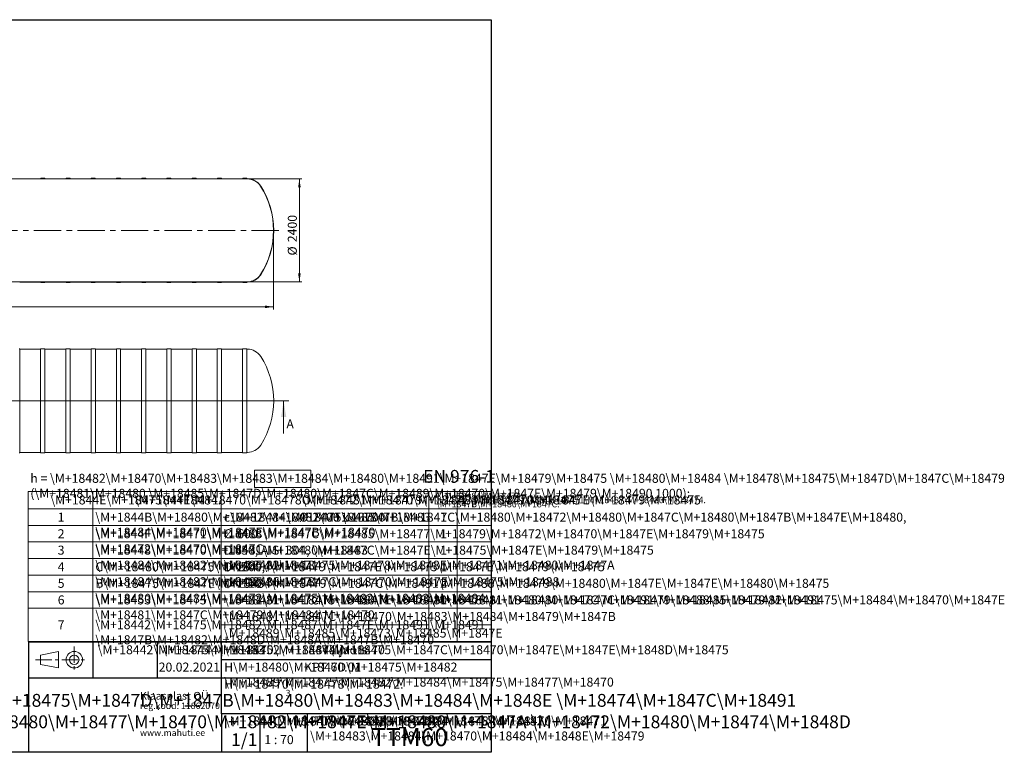
# Model space of a CAD drawing. Units: millimetres. Extents: x 8 to 611, y 5 to 290.
# Drawn here: x 228 to 611, y 5 to 290 of the extents above; entities that cross this region are included whole.
import ezdxf

# ---------------------------------------------------------------- set-up
doc = ezdxf.new("R2010")
doc.units = ezdxf.units.MM
doc.linetypes.add('CENTER', pattern=[10.159999999999998, 6.35, -1.27, 1.27, -1.27])
doc.linetypes.add('CENTERX2', pattern=[20.319999999999997, 12.7, -2.54, 2.54, -2.54])
doc.styles.add('SLDTEXTSTYLE0', font='TXT', dxfattribs={"width": 0.605, "bigfont": 'bigfont'})
doc.styles.add('SLDTEXTSTYLE1', font='TXT', dxfattribs={"width": 0.605})
doc.styles.add('SLDTEXTSTYLE2', font='TXT', dxfattribs={"width": 0.57})
doc.dimstyles.new('SLDDIMSTYLE0', dxfattribs={"dimtxt": 3.5, "dimasz": 3.302, "dimexe": 0, "dimexo": 0.0625, "dimgap": 0.875, "dimtad": 1, "dimdec": 3, "dimlfac": 60, "dimrnd": 1e-09, "dimzin": 12, "dimdsep": 46, "dimtxsty": 'SLDTEXTSTYLE1', "dimsah": 1, "dimcen": 0.09, "dimadec": 0, "dimazin": 3, "dimtfac": 1, "dimtdec": 3, "dimtofl": 0, "dimtmove": 0, "dimatfit": 3, "dimfxl": 0, "dimfrac": 2, "dimtolj": 1, "dimtzin": 12, "dimarcsym": 0})

# ---------------------------------------------------------------- blocks, each defined once
blk = doc.blocks.new('SW_NOTE_0')
at = {"color": 0, "linetype": 'Continuous', "lineweight": 0, "attachment_point": 1, "style": 'SLDTEXTSTYLE1'}
for s, insert, char_height in [('Klaasplast OÜ', (0, 3.867203219315895), 3), ('reg.kood: 11862070', (0, -0.2773306421881838), 2.5), ('www.mahuti.ee', (0, -10.77733096628844), 2.5)]:
    blk.add_mtext(s, dxfattribs=dict(at, insert=insert, char_height=char_height))
blk = doc.blocks.new('SW_TABLEANNOTATION_0')
at = {"color": 0, "linetype": 'Continuous', "lineweight": 0}
for p, q in [((0, 0), (0, -58.40034802868603)), ((180.0329337311663, 0), (0, 0)), ((180.0329337311663, -58.40034802868603), (180.0329337311663, 0)), ((25.06412739285285, -1.387778780781446e-14), (25.06412739285285, -58.40034802868603)), ((75.06565475986649, -1.387778780781446e-14), (75.06565475986649, -58.40034802868603)), ((155.7920918436032, -1.387778780781446e-14), (155.7920918436032, -58.40034802868603)), ((166.7923771879948, -1.387778780781446e-14), (166.7923771879948, -58.40034802868603)), ((0, -6.800348028686051), (180.0329337311663, -6.800348028686051)), ((0, -13.25034802868605), (180.0329337311663, -13.25034802868605)), ((0, -19.70034802868605), (180.0329337311663, -19.70034802868605)), ((0, -26.15034802868604), (180.0329337311663, -26.15034802868604)), ((0, -32.60034802868604), (180.0329337311663, -32.60034802868604)), ((0, -39.05034802868604), (180.0329337311663, -39.05034802868604)), ((0, -45.50034802868603), (180.0329337311663, -45.50034802868603)), ((75.06565475986649, -51.95034802868604), (155.7920918436032, -51.95034802868604)), ((166.7923771879948, -51.95034802868604), (180.0329337311663, -51.95034802868604)), ((0, -58.40034802868603), (180.0329337311663, -58.40034802868603))]:
    blk.add_line(p, q, dxfattribs=at)
at = {"color": 0, "linetype": 'Continuous', "lineweight": 0, "attachment_point": 1}
for s, insert, char_height, style in [('\\M+1844E\\M+18475\\M+18484.', (8.562966186446225, -1.597787930240666), 3.5, 'SLDTEXTSTYLE0'), ('\\M+1844E\\M+18470\\M+18478\\M+18472\\M+18470\\M+1847E\\M+18479\\M+18475', (41.21523859230031, -1.597787930240666), 3.5, 'SLDTEXTSTYLE0'), ('O\\M+18481\\M+18479\\M+18483\\M+18470\\M+1847E\\M+18479\\M+18475', (106.3580400881075, -1.597787930240666), 3.5, 'SLDTEXTSTYLE0'), ('C\\M+18484\\M+18474.', (158.4189704954901, -0.4995528576841879), 2.5, 'SLDTEXTSTYLE0'), ('\\M+1847B\\M+18480\\M+1847C.', (158.6811233647445, -3.721775064798289), 2.5, 'SLDTEXTSTYLE0'), ('H\\M+18475\\M+18480\\M+18471\\M+18487\\M+18480\\M+18474.', (167.3223771879948, -2.110663961241238), 2.5, 'SLDTEXTSTYLE0'), ('1', (11.43588305626539, -8.29859447470417), 3.5, 'SLDTEXTSTYLE1'), ('\\M+1844B\\M+18480\\M+18482\\M+18481\\M+18485\\M+18483 \\M+18484\\M+18470\\M+1847E\\M+1847B\\M+18470', (26.06412739285285, -8.29859447470417), 3.5, 'SLDTEXTSTYLE0'), ('c\\M+18484\\M+18475\\M+1847B\\M+1847C\\M+18480\\M+18472\\M+18480\\M+1847C\\M+18480\\M+1847B\\M+1847E\\M+18480,', (76.06565475986649, -8.29859447470417), 3.5, 'SLDTEXTSTYLE0'), ('%%c', (105.3149615280454, -8.29859447470417), 3.5, 'SLDTEXTSTYLE1'), ('2400 x 13700', (110.4871843807523, -8.29859447470417), 3.5, 'SLDTEXTSTYLE1'), ('1', (160.1960538756379, -8.29859447470417), 3.5, 'SLDTEXTSTYLE1'), ('2', (11.43588305626539, -14.74859447470417), 3.5, 'SLDTEXTSTYLE1'), ('\\M+1844F\\M+18471\\M+18483\\M+1847C\\M+18485\\M+18477\\M+18479\\M+18472\\M+18470\\M+1847E\\M+18479\\M+18475 \\M+18472\\M+18470\\M+1847C', (26.06412739285285, -14.74859447470417), 3.5, 'SLDTEXTSTYLE0'), ('%%c', (76.06565475986649, -14.74859447470417), 3.5, 'SLDTEXTSTYLE1'), ('600', (81.23787714691211, -14.74859447470417), 3.5, 'SLDTEXTSTYLE1'), ('1', (160.1960538756379, -14.74859447470417), 3.5, 'SLDTEXTSTYLE1'), ('3', (11.43588305626539, -21.12296194458369), 3.5, 'SLDTEXTSTYLE1'), ('\\M+18448\\M+18470\\M+18481\\M+18480\\M+1847C\\M+1847E\\M+18475\\M+1847E\\M+18479\\M+18475 \\M+18484\\M+18482\\M+18485\\M+18471', (26.06412739285285, -21.12296194458369), 3.5, 'SLDTEXTSTYLE0'), ('DN50, AISI 304, \\M+18483 \\M+18482\\M+18475\\M+18478\\M+1848E\\M+18471\\M+18480\\M+1847A', (76.06565475986649, -21.12296194458369), 3.5, 'SLDTEXTSTYLE0'), ('1', (160.1960538756379, -21.12296194458369), 3.5, 'SLDTEXTSTYLE1'), ('4', (11.43588305626539, -27.57296194458368), 3.5, 'SLDTEXTSTYLE1'), ('C\\M+18480\\M+18475\\M+18474\\M+18479\\M+1847E\\M+18475\\M+1847E\\M+18479\\M+18475 \\M+18484\\M+18482\\M+18485\\M+18471', (26.06412739285285, -27.57296194458368), 3.5, 'SLDTEXTSTYLE0'), ('DN200, \\M+18486\\M+1847C\\M+18470\\M+1847E\\M+18475\\M+18488', (76.06565475986649, -27.57296194458368), 3.5, 'SLDTEXTSTYLE0'), ('1', (160.1960538756379, -27.57296194458368), 3.5, 'SLDTEXTSTYLE1'), ('5', (11.43588305626539, -34.02296194458368), 3.5, 'SLDTEXTSTYLE1'), ('B\\M+18475\\M+1847E\\M+18484\\M+18479\\M+1847C\\M+18491\\M+18488\\M+18479\\M+18480\\M+1847E\\M+1847E\\M+18480\\M+18475 \\M+18480\\M+18484\\M+18472\\M+18475\\M+18482\\M+18483\\M+18484.', (26.06412739285285, -34.02296194458368), 3.5, 'SLDTEXTSTYLE0'), ('DN110', (76.06565475986649, -34.02296194458368), 3.5, 'SLDTEXTSTYLE1'), ('2', (160.1960538756379, -34.02296194458368), 3.5, 'SLDTEXTSTYLE1'), ('6', (11.43588305626539, -40.47296194458368), 3.5, 'SLDTEXTSTYLE1'), ('\\M+18453\\M+18475\\M+18481\\M+1847C\\M+18480\\M+18479\\M+18478\\M+18480\\M+1847C\\M+18491\\M+18488\\M+18479\\M+18491 \\M+18481\\M+1847C\\M+18479\\M+18484\\M+18470', (26.06412739285285, -40.47296194458368), 3.5, 'SLDTEXTSTYLE0'), ('\\M+18481\\M+18475\\M+1847E\\M+18480\\M+18481\\M+18480\\M+1847C\\M+18479\\M+18485\\M+18482\\M+18475\\M+18484\\M+18470\\M+1847E', (76.06565475986649, -40.47296194458368), 3.5, 'SLDTEXTSTYLE0'), ('1', (160.1960538756379, -40.47296194458368), 3.5, 'SLDTEXTSTYLE1'), ('\\M+18481\\M+1847C\\M+18470\\M+18483\\M+18484\\M+18479\\M+1847B', (76.06565475986649, -46.92296194458368), 3.5, 'SLDTEXTSTYLE0'), ('7', (11.43588305626539, -50.14796194458368), 3.5, 'SLDTEXTSTYLE1'), ('\\M+18442\\M+18475\\M+18482\\M+18487\\M+1847E\\M+18491\\M+18491 \\M+1847B\\M+18482\\M+1848D\\M+1848A\\M+1847B\\M+18470', (26.06412739285285, -50.14796194458368), 3.5, 'SLDTEXTSTYLE0'), ('\\M+18489\\M+18485\\M+18473\\M+18485\\M+1847E', (76.06565475986649, -53.37296194458368), 3.5, 'SLDTEXTSTYLE0'), ('1', (160.1960538756379, -50.14796194458368), 3.5, 'SLDTEXTSTYLE1')]:
    blk.add_mtext(s, dxfattribs=dict(at, insert=insert, char_height=char_height, style=style))
blk = doc.blocks.new('_D')
at = {"color": 7, "linetype": 'Continuous', "lineweight": 0}
for p, q in [((317.2865294538201, 228.3557356613824), (337.5221663802083, 228.3557356613824)), ((336.5221663802083, 188.3557356613824), (336.5221663802083, 228.3557356613824)), ((317.2865294538201, 188.3557356613824), (337.5221663802083, 188.3557356613824))]:
    blk.add_line(p, q, dxfattribs=at)
for points in [[(336.5221663802083, 228.3557356613824), (336.0141663802083, 225.0537356613824), (337.0301663802083, 225.0537356613824)], [(336.5221663802083, 188.3557356613824), (337.0301663802083, 191.6577356613824), (336.0141663802083, 191.6577356613824)]]:
    blk.add_solid(points, dxfattribs=at)
at = {"color": 7, "linetype": 'Continuous', "lineweight": 0, "char_height": 3.5, "attachment_point": 1, "rotation": 90.00000000000003, "style": 'SLDTEXTSTYLE1'}
for s, insert in [('2400', (332.0104291745912, 203.7683980570142, 4.665121886138862)), ('%%c', (332.0104291745912, 198.5961756699685, 4.665121886138862))]:
    blk.add_mtext(s, dxfattribs=dict(at, insert=insert))
blk = doc.blocks.new('_D_6')
at = {"color": 7, "linetype": 'Continuous', "lineweight": 0}
for p, q in [((98.10549971354155, 207.3557356613824), (98.10549971354155, 177.6245373869932)), ((326.4388330468748, 207.3557356613824), (326.4388330468748, 177.6245373869932)), ((326.4388330468748, 178.6245373869932), (98.10549971354155, 178.6245373869932))]:
    blk.add_line(p, q, dxfattribs=at)
for points in [[(98.10549971354155, 178.6245373869932), (101.4074997135415, 178.1165373869932), (101.4074997135415, 179.1325373869932)], [(326.4388330468748, 178.6245373869932), (323.1368330468748, 179.1325373869932), (323.1368330468748, 178.1165373869932)]]:
    blk.add_solid(points, dxfattribs=at)
at = {"color": 7, "linetype": 'Continuous', "lineweight": 0, "insert": (205.4763325615939, 183.1362745926104, 4.665121886138767), "char_height": 3.5, "attachment_point": 1, "style": 'SLDTEXTSTYLE1'}
blk.add_mtext('13700', dxfattribs=at)

msp = doc.modelspace()

# ---------------------------------------------------------------- hatches: boundary and pattern name
at = {"linetype": 'Continuous', "lineweight": 0}
h = msp.add_hatch(dxfattribs=at)
h.set_pattern_fill('ANSI31', style=0)
h.set_pattern_definition([(45, (0, 0), (-2.245064030267288, 2.245064030267288), [])])
edge = h.paths.add_edge_path(flags=0)
edge.add_arc((315.9078033065965, 188.2724023280498), 0.1666666666666668, 270.0000000000008, 360.0000000000008)
edge.add_line((316.0744699732631, 188.2724023280498), (316.2865294538202, 188.2724023280498))
edge.add_arc((316.2865294538202, 194.4390689947165), 6.166666666666654, 270.0000000000013, 327.4041558735815)
edge.add_arc((294.5221663802081, 208.355735661383), 31.99999999999999, 327.4041558735819, 392.5958441264204)
edge.add_arc((316.28652945382, 222.2724023280498), 6.166666666666654, 32.59584412642006, 90.00000000000053)
edge.add_line((316.2865294538199, 228.4390689947165), (316.0744699732628, 228.4390689947165))
edge.add_arc((315.9078033065962, 228.4390689947165), 0.1666666666666668, 0, 90)
edge.add_line((315.9078033065962, 228.6057356613831), (314.5744699732628, 228.6057356613831))
edge.add_arc((314.5744699732629, 228.4390689947164), 0.1666666666666668, 90.00000000001954, 179.9999999999902)
edge.add_line((314.4078033065962, 228.4390689947165), (306.2578033065962, 228.4390689947164))
edge.add_arc((306.0911366399295, 228.4390689947164), 0.1666666666666668, 0, 90.00000000001954)
edge.add_line((306.0911366399295, 228.605735661383), (304.7578033065962, 228.605735661383))
edge.add_arc((304.7578033065962, 228.4390689947164), 0.1666666666666668, 90, 180)
edge.add_line((304.5911366399295, 228.4390689947164), (296.4411366399295, 228.4390689947163))
edge.add_arc((296.2744699732629, 228.4390689947163), 0.1666666666666668, 0, 90)
edge.add_line((296.2744699732629, 228.605735661383), (294.9411366399295, 228.605735661383))
edge.add_arc((294.9411366399295, 228.4390689947163), 0.1666666666666668, 90, 179.9999999999902)
edge.add_line((294.7744699732629, 228.4390689947163), (286.6244699732629, 228.4390689947162))
edge.add_arc((286.4578033065962, 228.4390689947162), 0.1666666666666668, 0, 90)
edge.add_line((286.4578033065962, 228.6057356613829), (285.1244699732629, 228.6057356613829))
edge.add_arc((285.1244699732629, 228.4390689947162), 0.1666666666666668, 90, 180)
edge.add_line((284.9578033065962, 228.4390689947162), (276.8078033065962, 228.4390689947162))
edge.add_arc((276.6411366399295, 228.4390689947162), 0.1666666666666668, 0, 90)
edge.add_line((276.6411366399295, 228.6057356613828), (275.3078033065962, 228.6057356613828))
edge.add_arc((275.3078033065962, 228.4390689947161), 0.1666666666666668, 90, 179.9999999999902)
edge.add_line((275.1411366399295, 228.4390689947162), (266.9911366399295, 228.4390689947161))
edge.add_arc((266.8244699732629, 228.4390689947161), 0.1666666666666668, 0, 90)
edge.add_line((266.8244699732629, 228.6057356613828), (265.4911366399295, 228.6057356613828))
edge.add_arc((265.4911366399295, 228.4390689947161), 0.1666666666666668, 90, 180)
edge.add_line((265.3244699732629, 228.4390689947161), (257.1744699732628, 228.439068994716))
edge.add_arc((257.0078033065961, 228.439068994716), 0.1666666666666668, 0, 90)
edge.add_line((257.0078033065961, 228.6057356613827), (255.6744699732628, 228.6057356613827))
edge.add_arc((255.6744699732628, 228.439068994716), 0.1666666666666668, 90, 179.9999999999902)
edge.add_line((255.5078033065962, 228.439068994716), (247.3578033065962, 228.4390689947159))
edge.add_arc((247.1911366399295, 228.4390689947159), 0.1666666666666668, 0, 90)
edge.add_line((247.1911366399295, 228.6057356613826), (245.8578033065962, 228.6057356613826))
edge.add_arc((245.8578033065962, 228.4390689947159), 0.1666666666666668, 90, 180)
edge.add_line((245.6911366399295, 228.4390689947159), (237.5411366399295, 228.4390689947159))
edge.add_arc((237.3744699732629, 228.4390689947159), 0.1666666666666668, 0, 90)
edge.add_line((237.3744699732629, 228.6057356613826), (236.0411366399295, 228.6057356613825))
edge.add_arc((236.0411366399295, 228.4390689947159), 0.1666666666666668, 90, 180)
edge.add_line((235.8744699732629, 228.4390689947159), (227.7244699732628, 228.4390689947158))
edge.add_arc((227.5578033065962, 228.4390689947158), 0.1666666666666668, 0, 90)
edge.add_line((227.5578033065962, 228.6057356613825), (226.2244699732628, 228.6057356613825))
edge.add_arc((226.2244699732628, 228.4390689947158), 0.1666666666666668, 90, 180)
edge.add_line((226.0578033065962, 228.4390689947158), (217.9078033065962, 228.4390689947157))
edge.add_arc((217.7411366399295, 228.4390689947157), 0.1666666666666668, 0, 90)
edge.add_line((217.7411366399295, 228.6057356613824), (216.4078033065962, 228.6057356613824))
edge.add_arc((216.4078033065962, 228.4390689947157), 0.1666666666666668, 90, 179.9999999999902)
edge.add_line((216.2411366399295, 228.4390689947157), (208.0911366399295, 228.4390689947157))
edge.add_arc((207.9244699732629, 228.4390689947157), 0.1666666666666668, 0, 90)
edge.add_line((207.9244699732629, 228.6057356613823), (206.5911366399295, 228.6057356613823))
edge.add_arc((206.5911366399295, 228.4390689947157), 0.1666666666666668, 90, 180)
edge.add_line((206.4244699732629, 228.4390689947157), (198.2744699732629, 228.4390689947156))
edge.add_arc((198.1078033065962, 228.4390689947156), 0.1666666666666668, 0, 90)
edge.add_line((198.1078033065962, 228.6057356613823), (196.7744699732629, 228.6057356613823))
edge.add_arc((196.7744699732629, 228.4390689947156), 0.1666666666666668, 90, 180)
edge.add_line((196.6078033065962, 228.4390689947156), (188.4578033065962, 228.4390689947156))
edge.add_arc((188.2911366399295, 228.4390689947156), 0.1666666666666668, 0, 90)
edge.add_line((188.2911366399295, 228.6057356613822), (186.9578033065962, 228.6057356613822))
edge.add_arc((186.9578033065962, 228.4390689947155), 0.1666666666666668, 90, 180)
edge.add_line((186.7911366399295, 228.4390689947155), (178.6411366399295, 228.4390689947155))
edge.add_arc((178.4744699732628, 228.4390689947155), 0.1666666666666668, 0, 90)
edge.add_line((178.4744699732628, 228.6057356613821), (177.1411366399295, 228.6057356613821))
edge.add_arc((177.1411366399295, 228.4390689947155), 0.1666666666666668, 90, 180)
edge.add_line((176.9744699732628, 228.4390689947155), (168.8244699732628, 228.4390689947154))
edge.add_arc((168.6578033065962, 228.4390689947154), 0.1666666666666668, 0, 90)
edge.add_line((168.6578033065962, 228.6057356613821), (167.3244699732629, 228.6057356613821))
edge.add_arc((167.3244699732629, 228.4390689947154), 0.1666666666666668, 90, 180)
edge.add_line((167.1578033065962, 228.4390689947154), (159.0078033065962, 228.4390689947153))
edge.add_arc((158.8411366399295, 228.4390689947153), 0.1666666666666668, 0, 90)
edge.add_line((158.8411366399295, 228.605735661382), (157.5078033065962, 228.605735661382))
edge.add_arc((157.5078033065962, 228.4390689947153), 0.1666666666666668, 90, 180)
edge.add_line((157.3411366399295, 228.4390689947153), (149.1911366399295, 228.4390689947153))
edge.add_arc((149.0244699732629, 228.4390689947153), 0.1666666666666668, 0, 90)
edge.add_line((149.0244699732629, 228.6057356613819), (147.6911366399295, 228.6057356613819))
edge.add_arc((147.6911366399295, 228.4390689947153), 0.1666666666666668, 90, 180)
edge.add_line((147.5244699732629, 228.4390689947153), (139.3744699732628, 228.4390689947152))
edge.add_arc((139.2078033065962, 228.4390689947152), 0.1666666666666668, 0, 90.00000000000978)
edge.add_line((139.2078033065962, 228.6057356613819), (137.8744699732628, 228.6057356613819))
edge.add_arc((137.8744699732628, 228.4390689947152), 0.1666666666666668, 90, 180)
edge.add_line((137.7078033065962, 228.4390689947152), (132.0911366399295, 228.4390689947151))
edge.add_line((132.0911366399295, 228.4390689947151), (132.0911366399295, 229.6890689947151))
edge.add_line((132.0911366399295, 229.6890689947151), (132.0078033065962, 229.6890689947151))
edge.add_line((132.0078033065962, 229.6890689947151), (132.0078033065962, 228.3557356613818))
edge.add_line((132.0078033065962, 228.3557356613818), (316.2865294538199, 228.3557356613831))
edge.add_arc((316.28652945382, 222.2724023280498), 6.083333333333339, 32.595844126419024, 89.99999999999972, ccw=False)
edge.add_arc((294.5221663802081, 208.355735661383), 31.91666666666667, -32.59584412641959, 32.5958441264188, ccw=False)
edge.add_arc((316.2865294538202, 194.4390689947165), 6.083333333333339, 270.00000000000057, 327.40415587358086, ccw=False)
edge.add_line((316.2865294538202, 188.3557356613831), (108.2578033065965, 188.3557356613816))
edge.add_arc((108.2578033065964, 194.439068994715), 6.083333333333329, 263.99926147463475, 270.0000000000003, ccw=False)
edge.add_line((107.621843838985, 188.389068994715), (107.0639533253267, 188.389068994715))
edge.add_arc((108.2578033065964, 194.439068994715), 6.166666666666654, 258.8372069314098, 270.0000000000011)
edge.add_arc((108.4244699732631, 188.2724023280483), 0.1666666666666668, 180, 270.0000000000057)
edge.add_line((108.4244699732631, 188.1057356613817), (109.7578033065965, 188.1057356613817))
edge.add_arc((109.7578033065965, 188.2724023280483), 0.1666666666666668, 270.0000000000057, 360.0000000000008)
edge.add_line((109.9244699732631, 188.2724023280483), (118.0744699732631, 188.2724023280484))
edge.add_arc((118.2411366399298, 188.2724023280484), 0.1666666666666668, 180.0000000000106, 270.0000000000057)
edge.add_line((118.2411366399298, 188.1057356613817), (119.5744699732631, 188.1057356613817))
edge.add_arc((119.5744699732631, 188.2724023280484), 0.1666666666666668, 270.0000000000057, 360.0000000000008)
edge.add_line((119.7411366399298, 188.2724023280484), (127.8911366399298, 188.2724023280485))
edge.add_arc((128.0578033065965, 188.2724023280485), 0.1666666666666668, 180, 270.0000000000106)
edge.add_line((128.0578033065965, 188.1057356613818), (129.3911366399298, 188.1057356613818))
edge.add_arc((129.3911366399298, 188.2724023280485), 0.1666666666666668, 270.0000000000008, 360.0000000000008)
edge.add_line((129.5578033065964, 188.2724023280485), (137.7078033065965, 188.2724023280485))
edge.add_arc((137.8744699732631, 188.2724023280485), 0.1666666666666668, 180.0000000000106, 270.0000000000008)
edge.add_line((137.8744699732631, 188.1057356613819), (139.2078033065965, 188.1057356613819))
edge.add_arc((139.2078033065965, 188.2724023280485), 0.1666666666666668, 270.0000000000008, 360.0000000000008)
edge.add_line((139.3744699732631, 188.2724023280485), (147.5244699732631, 188.2724023280486))
edge.add_arc((147.6911366399298, 188.2724023280486), 0.1666666666666668, 180, 270.0000000000008)
edge.add_line((147.6911366399298, 188.1057356613819), (149.0244699732631, 188.1057356613819))
edge.add_arc((149.0244699732631, 188.2724023280486), 0.1666666666666668, 270.0000000000008, 360.0000000000008)
edge.add_line((149.1911366399298, 188.2724023280486), (157.3411366399298, 188.2724023280487))
edge.add_arc((157.5078033065965, 188.2724023280487), 0.1666666666666668, 180.0000000000106, 270.0000000000008)
edge.add_line((157.5078033065965, 188.105735661382), (158.8411366399298, 188.105735661382))
edge.add_arc((158.8411366399298, 188.2724023280487), 0.1666666666666668, 270.0000000000008, 360.0000000000008)
edge.add_line((159.0078033065965, 188.2724023280487), (167.1578033065965, 188.2724023280487))
edge.add_arc((167.3244699732631, 188.2724023280487), 0.1666666666666668, 180, 270.0000000000008)
edge.add_line((167.3244699732631, 188.1057356613821), (168.6578033065965, 188.1057356613821))
edge.add_arc((168.6578033065965, 188.2724023280487), 0.1666666666666668, 270.0000000000008, 360.0000000000008)
edge.add_line((168.8244699732631, 188.2724023280487), (176.9744699732631, 188.2724023280488))
edge.add_arc((177.1411366399298, 188.2724023280488), 0.1666666666666668, 180.0000000000106, 270.0000000000008)
edge.add_line((177.1411366399298, 188.1057356613821), (178.4744699732631, 188.1057356613821))
edge.add_arc((178.4744699732631, 188.2724023280488), 0.1666666666666668, 270.0000000000008, 360.0000000000008)
edge.add_line((178.6411366399298, 188.2724023280488), (186.7911366399298, 188.2724023280489))
edge.add_arc((186.9578033065965, 188.2724023280489), 0.1666666666666668, 180, 270.0000000000008)
edge.add_line((186.9578033065965, 188.1057356613822), (188.2911366399298, 188.1057356613822))
edge.add_arc((188.2911366399298, 188.2724023280489), 0.1666666666666668, 270.0000000000008, 360.0000000000008)
edge.add_line((188.4578033065965, 188.2724023280489), (196.6078033065965, 188.2724023280489))
edge.add_arc((196.7744699732631, 188.2724023280489), 0.1666666666666668, 180, 270.0000000000008)
edge.add_line((196.7744699732631, 188.1057356613823), (198.1078033065965, 188.1057356613823))
edge.add_arc((198.1078033065965, 188.2724023280489), 0.1666666666666668, 270.0000000000008, 360.0000000000008)
edge.add_line((198.2744699732631, 188.2724023280489), (206.4244699732631, 188.272402328049))
edge.add_arc((206.5911366399298, 188.272402328049), 0.1666666666666668, 180, 270.0000000000008)
edge.add_line((206.5911366399298, 188.1057356613823), (207.9244699732631, 188.1057356613823))
edge.add_arc((207.9244699732631, 188.272402328049), 0.1666666666666668, 270.0000000000008, 360.0000000000008)
edge.add_line((208.0911366399298, 188.272402328049), (216.2411366399298, 188.2724023280491))
edge.add_arc((216.4078033065965, 188.2724023280491), 0.1666666666666668, 180.0000000000106, 270.0000000000008)
edge.add_line((216.4078033065965, 188.1057356613824), (217.7411366399298, 188.1057356613824))
edge.add_arc((217.7411366399298, 188.2724023280491), 0.1666666666666668, 270.0000000000008, 360.0000000000008)
edge.add_line((217.9078033065965, 188.2724023280491), (226.0578033065965, 188.2724023280491))
edge.add_arc((226.2244699732631, 188.2724023280491), 0.1666666666666668, 180, 270.0000000000008)
edge.add_line((226.2244699732631, 188.1057356613825), (227.5578033065965, 188.1057356613825))
edge.add_arc((227.5578033065965, 188.2724023280491), 0.1666666666666668, 270.0000000000008, 360.0000000000008)
edge.add_line((227.7244699732631, 188.2724023280491), (235.8744699732631, 188.2724023280492))
edge.add_arc((236.0411366399298, 188.2724023280492), 0.1666666666666668, 180, 270.0000000000008)
edge.add_line((236.0411366399298, 188.1057356613826), (237.3744699732631, 188.1057356613826))
edge.add_arc((237.3744699732631, 188.2724023280492), 0.1666666666666668, 270.0000000000008, 360.0000000000106)
edge.add_line((237.5411366399298, 188.2724023280492), (245.6911366399298, 188.2724023280493))
edge.add_arc((245.8578033065965, 188.2724023280493), 0.1666666666666668, 180, 270.0000000000008)
edge.add_line((245.8578033065965, 188.1057356613826), (247.1911366399298, 188.1057356613826))
edge.add_arc((247.1911366399298, 188.2724023280493), 0.1666666666666668, 270.0000000000008, 360.0000000000008)
edge.add_line((247.3578033065965, 188.2724023280493), (255.5078033065965, 188.2724023280493))
edge.add_arc((255.6744699732631, 188.2724023280494), 0.1666666666666668, 180.0000000000106, 270.0000000000008)
edge.add_line((255.6744699732631, 188.1057356613827), (257.0078033065964, 188.1057356613827))
edge.add_arc((257.0078033065964, 188.2724023280494), 0.1666666666666668, 270.0000000000008, 360.0000000000008)
edge.add_line((257.1744699732631, 188.2724023280494), (265.3244699732631, 188.2724023280494))
edge.add_arc((265.4911366399298, 188.2724023280494), 0.1666666666666668, 180, 270.0000000000008)
edge.add_line((265.4911366399298, 188.1057356613827), (266.8244699732631, 188.1057356613827))
edge.add_arc((266.8244699732631, 188.2724023280494), 0.1666666666666668, 270.0000000000008, 360.0000000000008)
edge.add_line((266.9911366399298, 188.2724023280494), (275.1411366399298, 188.2724023280495))
edge.add_arc((275.3078033065965, 188.2724023280495), 0.1666666666666668, 180, 270.0000000000008)
edge.add_line((275.3078033065965, 188.1057356613828), (276.6411366399298, 188.1057356613828))
edge.add_arc((276.6411366399298, 188.2724023280495), 0.1666666666666668, 270.0000000000008, 360.0000000000008)
edge.add_line((276.8078033065965, 188.2724023280495), (284.9578033065965, 188.2724023280496))
edge.add_arc((285.1244699732631, 188.2724023280496), 0.1666666666666668, 180, 270.0000000000008)
edge.add_line((285.1244699732631, 188.1057356613829), (286.4578033065965, 188.1057356613829))
edge.add_arc((286.4578033065965, 188.2724023280496), 0.1666666666666668, 270.0000000000008, 360.0000000000008)
edge.add_line((286.6244699732631, 188.2724023280496), (294.7744699732631, 188.2724023280497))
edge.add_arc((294.9411366399298, 188.2724023280496), 0.1666666666666668, 179.9999999999902, 270.0000000000203)
edge.add_line((294.9411366399298, 188.1057356613829), (296.2744699732631, 188.105735661383))
edge.add_arc((296.2744699732631, 188.2724023280497), 0.1666666666666668, 270.0000000000008, 360.0000000000008)
edge.add_line((296.4411366399298, 188.2724023280497), (304.5911366399297, 188.2724023280497))
edge.add_arc((304.7578033065965, 188.2724023280497), 0.1666666666666668, 180, 270.0000000000008)
edge.add_line((304.7578033065965, 188.105735661383), (306.0911366399298, 188.105735661383))
edge.add_arc((306.0911366399298, 188.2724023280497), 0.1666666666666668, 270.0000000000008, 360.0000000000008)
edge.add_line((306.2578033065965, 188.2724023280497), (314.4078033065965, 188.2724023280498))
edge.add_arc((314.5744699732631, 188.2724023280498), 0.1666666666666668, 180, 270.0000000000203)
edge.add_line((314.5744699732631, 188.1057356613831), (315.9078033065965, 188.1057356613831))

# ---------------------------------------------------------------- linework, layer by layer
at = {"color": 7, "linetype": 'Continuous', "lineweight": 30}
for p, q in [((7.599680408099024, 290.3012524524927), (411.1300784565946, 290.3012524524927)), ((411.1300784565946, 290.3012524524927), (411.1300784565947, 5.363466901874392)), ((306.1719659536943, 34.36346690187432), (306.1719659536943, 48.36346690187432)), ((321.1719659536943, 20.36346690187436), (321.1719659536943, 5.363466901874379)), ((339.6905616899149, 5.363466901874392), (339.6905616899149, 20.36346690187435)), ((411.1300784565947, 5.363466901874392), (7.599680408099024, 5.363466901874336))]:
    msp.add_line(p, q, dxfattribs=at)
at = {"color": 7, "linetype": 'Continuous', "lineweight": 15}
for p, q in [((132.0078033065963, 228.3557356613824), (316.2865294538201, 228.3557356613824)), ((235.874469973263, 228.4390689947157), (227.724469973263, 228.4390689947157)), ((237.374469973263, 228.6057356613824), (236.0411366399296, 228.6057356613824)), ((245.6911366399297, 228.4390689947157), (237.5411366399296, 228.4390689947157)), ((247.1911366399297, 228.6057356613824), (245.8578033065963, 228.6057356613824)), ((255.5078033065963, 228.4390689947157), (247.3578033065963, 228.4390689947157)), ((257.0078033065963, 228.6057356613824), (255.674469973263, 228.6057356613824)), ((265.324469973263, 228.4390689947157), (257.174469973263, 228.4390689947157)), ((266.824469973263, 228.6057356613824), (265.4911366399296, 228.6057356613824)), ((275.1411366399297, 228.4390689947157), (266.9911366399296, 228.4390689947157)), ((276.6411366399297, 228.6057356613824), (275.3078033065963, 228.6057356613824)), ((284.9578033065964, 228.4390689947157), (276.8078033065963, 228.4390689947157)), ((286.4578033065963, 228.6057356613824), (285.124469973263, 228.6057356613824)), ((294.774469973263, 228.4390689947157), (286.624469973263, 228.4390689947157)), ((296.274469973263, 228.6057356613824), (294.9411366399297, 228.6057356613824)), ((304.5911366399296, 228.4390689947157), (296.4411366399297, 228.4390689947157)), ((306.0911366399296, 228.6057356613824), (304.7578033065963, 228.6057356613824)), ((314.4078033065963, 228.4390689947157), (306.2578033065964, 228.4390689947157)), ((315.9078033065963, 228.6057356613824), (314.574469973263, 228.6057356613824)), ((316.2865294538201, 228.4390689947157), (316.074469973263, 228.4390689947157)), ((316.2865294538201, 188.3557356613824), (108.2578033065963, 188.3557356613824)), ((227.724469973263, 188.2724023280491), (235.874469973263, 188.2724023280491)), ((236.0411366399296, 188.1057356613824), (237.374469973263, 188.1057356613824)), ((237.5411366399296, 188.2724023280491), (245.6911366399297, 188.2724023280491)), ((245.8578033065963, 188.1057356613824), (247.1911366399297, 188.1057356613824)), ((247.3578033065963, 188.2724023280491), (255.5078033065963, 188.2724023280491)), ((255.674469973263, 188.1057356613824), (257.0078033065963, 188.1057356613824)), ((257.174469973263, 188.2724023280491), (265.324469973263, 188.2724023280491)), ((265.4911366399296, 188.1057356613824), (266.824469973263, 188.1057356613824)), ((266.9911366399296, 188.2724023280491), (275.1411366399297, 188.2724023280491)), ((275.3078033065963, 188.1057356613824), (276.6411366399297, 188.1057356613824)), ((276.8078033065963, 188.2724023280491), (284.9578033065964, 188.2724023280491)), ((285.124469973263, 188.1057356613824), (286.4578033065963, 188.1057356613824)), ((286.624469973263, 188.2724023280491), (294.774469973263, 188.2724023280491)), ((294.9411366399297, 188.1057356613824), (296.274469973263, 188.1057356613824)), ((296.4411366399297, 188.2724023280491), (304.5911366399296, 188.2724023280491)), ((304.7578033065963, 188.1057356613824), (306.0911366399296, 188.1057356613824)), ((306.2578033065964, 188.2724023280491), (314.4078033065963, 188.2724023280491)), ((314.574469973263, 188.1057356613824), (315.9078033065963, 188.1057356613824)), ((316.074469973263, 188.2724023280491), (316.2865294538201, 188.2724023280491)), ((235.8744699732635, 162.1631984517304), (227.7244699732635, 162.1631984517304)), ((227.7244699732635, 121.9965317850637), (227.7244699732635, 162.1631984517294)), ((235.8744699732635, 162.1631984517304), (235.8744699732635, 121.9965317850647)), ((237.3744699732635, 162.3298651183971), (236.0411366399302, 162.3298651183971)), ((245.6911366399301, 162.1631984517304), (237.5411366399302, 162.1631984517304)), ((237.5411366399302, 121.9965317850637), (237.5411366399302, 162.1631984517294)), ((245.6911366399301, 162.1631984517304), (245.6911366399301, 121.9965317850647)), ((247.1911366399301, 162.3298651183971), (245.8578033065968, 162.3298651183971)), ((255.5078033065968, 162.1631984517304), (247.3578033065968, 162.1631984517304)), ((247.3578033065968, 121.9965317850637), (247.3578033065968, 162.1631984517294)), ((255.5078033065968, 162.1631984517304), (255.5078033065968, 121.9965317850647)), ((257.0078033065968, 162.3298651183971), (255.6744699732635, 162.3298651183971)), ((265.3244699732635, 162.1631984517304), (257.1744699732635, 162.1631984517304)), ((257.1744699732635, 121.9965317850637), (257.1744699732635, 162.1631984517294)), ((265.3244699732635, 162.1631984517304), (265.3244699732635, 121.9965317850647)), ((266.8244699732635, 162.3298651183971), (265.4911366399302, 162.3298651183971)), ((275.1411366399302, 162.1631984517304), (266.9911366399301, 162.1631984517304)), ((266.9911366399301, 121.9965317850637), (266.9911366399301, 162.1631984517294)), ((275.1411366399302, 162.1631984517304), (275.1411366399302, 121.9965317850647)), ((276.6411366399302, 162.3298651183971), (275.3078033065968, 162.3298651183971)), ((284.9578033065968, 162.1631984517304), (276.8078033065968, 162.1631984517304)), ((276.8078033065968, 121.9965317850637), (276.8078033065968, 162.1631984517294)), ((284.9578033065968, 162.1631984517304), (284.9578033065968, 121.9965317850647)), ((286.4578033065969, 162.3298651183971), (285.1244699732635, 162.3298651183971)), ((294.7744699732635, 162.1631984517304), (286.6244699732635, 162.1631984517304)), ((286.6244699732635, 121.9965317850637), (286.6244699732635, 162.1631984517294)), ((294.7744699732635, 162.1631984517304), (294.7744699732635, 121.9965317850647)), ((296.2744699732635, 162.3298651183971), (294.9411366399302, 162.3298651183971)), ((304.5911366399301, 162.1631984517304), (296.4411366399302, 162.1631984517304)), ((296.4411366399302, 121.9965317850637), (296.4411366399302, 162.1631984517294)), ((304.5911366399301, 162.1631984517304), (304.5911366399301, 121.9965317850647)), ((306.0911366399301, 162.3298651183971), (304.7578033065968, 162.3298651183971)), ((314.4078033065969, 162.1631984517304), (306.2578033065968, 162.1631984517304)), ((306.2578033065968, 121.9965317850637), (306.2578033065968, 162.1631984517294)), ((314.4078033065969, 162.1631984517304), (314.4078033065969, 121.9965317850647)), ((315.9078033065969, 162.3298651183971), (314.5744699732635, 162.3298651183971)), ((316.2865294538205, 162.1631984517304), (316.0744699732635, 162.1631984517304)), ((316.0744699732635, 121.9965317850637), (316.0744699732635, 162.1631984517294)), ((227.7244699732635, 121.9965317850637), (235.8744699732635, 121.9965317850637)), ((236.0411366399302, 121.8298651183971), (237.3744699732635, 121.8298651183971)), ((237.5411366399302, 121.9965317850637), (245.6911366399301, 121.9965317850637)), ((245.8578033065968, 121.8298651183971), (247.1911366399301, 121.8298651183971)), ((247.3578033065968, 121.9965317850637), (255.5078033065968, 121.9965317850637)), ((255.6744699732635, 121.8298651183971), (257.0078033065968, 121.8298651183971)), ((257.1744699732635, 121.9965317850637), (265.3244699732635, 121.9965317850637)), ((265.4911366399302, 121.8298651183971), (266.8244699732635, 121.8298651183971)), ((266.9911366399301, 121.9965317850637), (275.1411366399302, 121.9965317850637)), ((275.3078033065968, 121.8298651183971), (276.6411366399302, 121.8298651183971)), ((276.8078033065968, 121.9965317850637), (284.9578033065968, 121.9965317850637)), ((285.1244699732635, 121.8298651183971), (286.4578033065969, 121.8298651183971)), ((286.6244699732635, 121.9965317850637), (294.7744699732635, 121.9965317850637)), ((294.9411366399302, 121.8298651183971), (296.2744699732635, 121.8298651183971)), ((296.4411366399302, 121.9965317850637), (304.5911366399301, 121.9965317850637)), ((304.7578033065968, 121.8298651183971), (306.0911366399301, 121.8298651183971)), ((306.2578033065968, 121.9965317850637), (314.4078033065969, 121.9965317850637)), ((314.5744699732635, 121.8298651183971), (315.9078033065969, 121.8298651183971)), ((316.0744699732635, 121.9965317850637), (316.2865294538205, 121.9965317850637)), ((321.1719659536943, 5.363466901874379), (339.6905616899149, 5.363466901874392))]:
    msp.add_line(p, q, dxfattribs=at)
at = {"color": 7, "linetype": 'CENTERX2', "lineweight": 0, "ltscale": 0.8333333333333333}
for p, q in [((328.522166380208, 208.3557356613822), (96.022166380208, 208.3557356613822)), ((96.0221663802085, 142.0798651183961), (328.5221663802085, 142.0798651183977))]:
    msp.add_line(p, q, dxfattribs=at)
at = {"color": 7, "linetype": 'Continuous', "lineweight": 0}
for p, q in [((89.10256692455016, 142.0798651183962), (332.397343149507, 142.0798651183979)), ((330.3973431495069, 129.3798651183978), (330.3973431495068, 142.0798651183978)), ((319.0170070514318, 115.1502138254999), (340.9474342736484, 115.1502138254999)), ((319.0170070514318, 115.1502138254999), (319.0170070514318, 108.4023900648179)), ((340.9474342736484, 115.1502138254999), (340.9474342736484, 108.4023900648179)), ((319.0170070514318, 108.4023900648179), (340.9474342736484, 108.4023900648179)), ((235.8376526196828, 43.20747563365012), (242.7756713642047, 44.59943756590229)), ((235.8376526196828, 39.54895352109888), (235.8376526196828, 43.20747563365012)), ((242.7756713642047, 44.59943756590229), (242.7756713642047, 38.15699158884672)), ((242.7756713642047, 38.15699158884672), (235.8376526196828, 39.54895352109888)), ((306.1719659536943, 20.36346690187436), (321.1719659536943, 20.36346690187436)), ((396.1719659536933, 20.36346690187435), (381.1719659536933, 20.36346690187437))]:
    msp.add_line(p, q, dxfattribs=at)
at = {"color": 179, "linetype": 'Continuous', "lineweight": 30}
for p, q in [((231.1719659536942, 48.36346690187432), (411.1719659536933, 48.36346690187432)), ((231.1719659536942, 48.36346690187432), (231.1719659536943, 5.363466901874336)), ((256.1719659536939, 48.36346690187432), (256.1719659536939, 34.36346690187436)), ((281.1624414389591, 48.36346690187432), (281.1624414389591, 34.36281712737554)), ((411.1300784565948, 41.36310995860923), (306.1719659536943, 41.36310995860921)), ((231.1719659536943, 34.36346690187432), (411.1719659536943, 34.36346690187432)), ((306.1719659536943, 20.36346690187436), (306.1719659536943, 34.36346690187432)), ((306.1719659536943, 20.36346690187436), (306.1719659536943, 5.363466901874347)), ((411.1719659536933, 20.36346690187435), (306.1719659536943, 20.36346690187436))]:
    msp.add_line(p, q, dxfattribs=at)
at = {"color": 179, "linetype": 'CENTER', "lineweight": 0}
for p, q in [((248.9703309575262, 46.45244632028839), (248.9703309575262, 36.37641922744839)), ((233.917875849267, 41.36310995860919), (253.8342334947637, 41.36310995860919))]:
    msp.add_line(p, q, dxfattribs=at)
at = {"color": 7, "linetype": 'Continuous', "lineweight": 0}
for radius in [3.221222988527629, 1.82926105627565]:
    msp.add_circle((248.9703309575262, 41.37821457737445), radius, dxfattribs=at)
at = {"color": 7, "linetype": 'Continuous', "lineweight": 15}
for centre, radius, start, end in [((236.0411366399296, 228.4390689947157), 0.1666666666666856, 90, 179.9999999981045), ((237.374469973263, 228.4390689947157), 0.1666666666666856, 0, 90), ((245.8578033065963, 228.4390689947157), 0.1666666666666856, 90, 179.9999999981045), ((247.1911366399297, 228.4390689947157), 0.1666666666666856, 0, 90), ((255.674469973263, 228.4390689947157), 0.1666666666666856, 90, 179.9999999981045), ((257.0078033065963, 228.4390689947157), 0.1666666666666856, 0, 90), ((265.4911366399296, 228.4390689947157), 0.1666666666666856, 90, 179.9999999981045), ((266.824469973263, 228.4390689947157), 0.1666666666666856, 0, 90), ((275.3078033065963, 228.4390689947157), 0.1666666666666856, 90, 179.9999999981045), ((276.6411366399297, 228.4390689947157), 0.1666666666666856, 0, 90), ((285.124469973263, 228.4390689947157), 0.1666666666666856, 90, 179.9999999981045), ((286.4578033065963, 228.4390689947157), 0.1666666666667425, 0, 90), ((294.9411366399297, 228.4390689947157), 0.1666666666666856, 90, 179.9999999981045), ((296.274469973263, 228.4390689947157), 0.1666666666666856, 0, 90), ((304.7578033065963, 228.4390689947157), 0.1666666666666856, 90, 179.9999999981045), ((306.0911366399296, 228.4390689947157), 0.1666666666667425, 0, 90), ((314.574469973263, 228.4390689947157), 0.1666666666666856, 90, 179.9999999981045), ((315.9078033065963, 228.4390689947157), 0.1666666666666856, 0, 90), ((316.2865294538201, 222.2724023280491), 6.166666666666686, 32.59584412641961, 90), ((316.2865294538201, 222.2724023280491), 6.083333333333343, 32.59584412641936, 90), ((294.5221663802081, 208.3557356613824), 31.91666666666673, 327.4041558735817, 32.59584412641922), ((294.5221663802081, 208.3557356613824), 31.99999999999999, 327.4041558735816, 32.59584412641927), ((236.0411366399296, 188.2724023280491), 0.1666666666666572, 179.9999999980849, 270.0000000000008), ((237.374469973263, 188.2724023280491), 0.1666666666666572, 270.0000000000008, 0), ((245.8578033065963, 188.2724023280491), 0.1666666666666572, 179.9999999980849, 270.0000000000008), ((247.1911366399297, 188.2724023280491), 0.1666666666666572, 270.0000000000008, 0), ((255.674469973263, 188.2724023280491), 0.1666666666666572, 179.9999999980849, 270.0000000000008), ((257.0078033065963, 188.2724023280491), 0.1666666666666856, 270.0000000000008, 0), ((265.4911366399296, 188.2724023280491), 0.1666666666666572, 179.9999999980849, 270.0000000000008), ((266.824469973263, 188.2724023280491), 0.1666666666666572, 270.0000000000008, 0), ((275.3078033065963, 188.2724023280491), 0.1666666666666572, 179.9999999980849, 270.0000000000008), ((276.6411366399297, 188.2724023280491), 0.1666666666666572, 270.0000000000008, 0), ((285.124469973263, 188.2724023280491), 0.1666666666666572, 179.9999999980849, 270.0000000000008), ((286.4578033065963, 188.2724023280491), 0.1666666666667425, 270.0000000000008, 0), ((294.9411366399297, 188.2724023280491), 0.1666666666666856, 179.9999999980849, 270.0000000000008), ((296.274469973263, 188.2724023280491), 0.1666666666666572, 270.0000000000008, 0), ((304.7578033065963, 188.2724023280491), 0.1666666666666856, 179.9999999980849, 270.0000000000008), ((306.0911366399296, 188.2724023280491), 0.1666666666667425, 270.0000000000008, 0), ((314.574469973263, 188.2724023280491), 0.1666666666666572, 179.9999999980849, 270.0000000000008), ((315.9078033065963, 188.2724023280491), 0.1666666666666572, 270.0000000000008, 0), ((316.2865294538201, 194.4390689947157), 6.083333333333343, 270.0000000000008, 327.4041558735817), ((316.2865294538201, 194.4390689947157), 6.166666666666657, 270.0000000000008, 327.404155873581), ((227.5578033065968, 162.1631984517304), 0.1666666666666856, 0, 90), ((236.0411366399302, 162.1631984517304), 0.1666666666666572, 90, 180), ((237.3744699732635, 162.1631984517304), 0.1666666666666856, 0, 90), ((245.8578033065968, 162.1631984517304), 0.1666666666666856, 90, 180), ((247.1911366399301, 162.1631984517304), 0.1666666666666856, 0, 90), ((255.6744699732635, 162.1631984517304), 0.1666666666666572, 90, 180), ((257.0078033065968, 162.1631984517304), 0.1666666666666856, 0, 90), ((265.4911366399302, 162.1631984517304), 0.1666666666666856, 90, 180), ((266.8244699732635, 162.1631984517304), 0.1666666666666856, 0, 90), ((275.3078033065968, 162.1631984517304), 0.1666666666666856, 90, 180), ((276.6411366399302, 162.1631984517304), 0.1666666666666856, 0, 90), ((285.1244699732635, 162.1631984517304), 0.1666666666666856, 90, 180), ((286.4578033065969, 162.1631984517304), 0.1666666666666856, 0, 90), ((294.9411366399302, 162.1631984517304), 0.1666666666666572, 90, 180), ((296.2744699732635, 162.1631984517304), 0.1666666666666856, 0, 90), ((304.7578033065968, 162.1631984517304), 0.1666666666666856, 90, 180), ((306.0911366399301, 162.1631984517304), 0.1666666666666856, 0, 90), ((314.5744699732635, 162.1631984517304), 0.1666666666666572, 90, 180), ((315.9078033065969, 162.1631984517304), 0.1666666666666856, 0, 90), ((316.2865294538205, 155.9965317850637), 6.166666666666699, 32.59584412641927, 90), ((294.5221663802087, 142.079865118397), 31.99999999999999, 327.4041558735816, 32.59584412641927), ((316.2865294538205, 128.1631984517304), 6.166666666666699, 270.0000000000008, 327.4041558735815), ((227.5578033065968, 121.9965317850637), 0.1666666666666714, 270.0000000000008, 0), ((236.0411366399302, 121.9965317850637), 0.1666666666666714, 180.0000000000057, 270.0000000000008), ((237.3744699732635, 121.9965317850637), 0.1666666666666714, 270.0000000000008, 0), ((245.8578033065968, 121.9965317850637), 0.1666666666666856, 180.0000000000057, 270.0000000000008), ((247.1911366399301, 121.9965317850637), 0.1666666666666714, 270.0000000000008, 0), ((255.6744699732635, 121.9965317850637), 0.1666666666666714, 180.0000000000057, 270.0000000000008), ((257.0078033065968, 121.9965317850637), 0.1666666666666856, 270.0000000000008, 0), ((265.4911366399302, 121.9965317850637), 0.1666666666666856, 180.0000000000057, 270.0000000000008), ((266.8244699732635, 121.9965317850637), 0.1666666666666714, 270.0000000000008, 0), ((275.3078033065968, 121.9965317850637), 0.1666666666666856, 180.0000000000057, 270.0000000000008), ((276.6411366399302, 121.9965317850637), 0.1666666666666856, 270.0000000000008, 0), ((285.1244699732635, 121.9965317850637), 0.1666666666666856, 180.0000000000057, 270.0000000000008), ((286.4578033065969, 121.9965317850637), 0.1666666666666714, 270.0000000000008, 0), ((294.9411366399302, 121.9965317850637), 0.1666666666666714, 180.0000000000057, 270.0000000000008), ((296.2744699732635, 121.9965317850637), 0.1666666666666856, 270.0000000000008, 0), ((304.7578033065968, 121.9965317850637), 0.1666666666666856, 180.0000000000057, 270.0000000000008), ((306.0911366399301, 121.9965317850637), 0.1666666666666714, 270.0000000000008, 0), ((314.5744699732635, 121.9965317850637), 0.1666666666666714, 180.0000000000057, 270.0000000000008), ((315.9078033065969, 121.9965317850637), 0.1666666666666714, 270.0000000000008, 0)]:
    msp.add_arc(centre, radius, start, end, dxfattribs=at)
at = {"color": 7, "linetype": 'Continuous', "lineweight": 0}
msp.add_solid([(330.3973431495068, 142.0798651183978), (329.3813431495068, 135.7298651183978), (331.4133431495068, 135.7298651183978)], dxfattribs=at)

# ---------------------------------------------------------------- block references
for name, p in [('SW_TABLEANNOTATION_0', (231.0806984861076, 106.8625070019201)), ('SW_NOTE_0', (274.5280899727673, 24.97810711594698))]:
    msp.add_blockref(name, p, dxfattribs=at)

# ---------------------------------------------------------------- texts
at = {"color": 7, "linetype": 'Continuous', "insert": (331.4485084507116, 134.8215036726147), "char_height": 3.5, "attachment_point": 1, "style": 'SLDTEXTSTYLE1'}
msp.add_mtext('A', dxfattribs=at)
at = {"color": 7, "linetype": 'Continuous', "lineweight": 0}
for s, insert, char_height, attachment_point, style in [('EN 976-1', (384.6254892552928, 115.1718681651432), 5, 1, 'SLDTEXTSTYLE1'), ('h = \\M+18482\\M+18470\\M+18483\\M+18483\\M+18484\\M+18480\\M+18491\\M+1847E\\M+18479\\M+18475 \\M+18480\\M+18484 \\M+18478\\M+18475\\M+1847D\\M+1847C\\M+18479 (\\M+18481\\M+18480 \\M+18485\\M+1847D\\M+18480\\M+1847C\\M+18489\\M+18470\\M+1847E\\M+18479\\M+18490 1000):', (231.8487802942803, 113.6715998899983), 3.5, 1, 'SLDTEXTSTYLE0'), ('\\M+18442\\M+18475\\M+18483', (258.0490144127424, 46.99842747038997), 3.5, 1, 'SLDTEXTSTYLE0'), ('\\M+18444\\M+18470\\M+18484\\M+18470', (283.1741119408503, 46.99842747038995), 3.5, 1, 'SLDTEXTSTYLE0'), ('\\M+18452\\M+18474\\M+18475\\M+1847C\\M+18470\\M+1847E\\M+1847E\\M+1848D\\M+18475', (307.2667582243839, 46.99842747038995), 3.5, 1, 'SLDTEXTSTYLE0'), ('E. Väljaots', (340.0277850775764, 46.99842747039045), 3.5, 1, 'SLDTEXTSTYLE1'), ('20.02.2021', (293.704921035333, 40.25659279166687), 3.5, 2, 'SLDTEXTSTYLE1'), ('H\\M+18480\\M+1847D\\M+18475\\M+18482 \\M+18489\\M+18475\\M+18482\\M+18484\\M+18475\\M+18477\\M+18470', (307.2667582243839, 40.25659244242122), 3.5, 1, 'SLDTEXTSTYLE0'), ('KPT.60.01', (349.4364644213363, 40.25659244242129), 3.5, 2, 'SLDTEXTSTYLE1'), ('H\\M+18470\\M+18478\\M+18472.', (307.2667582243839, 33.63460389049727), 3.5, 1, 'SLDTEXTSTYLE0'), ('60 m  \\M+18475\\M+1847D\\M+1847B\\M+18480\\M+18483\\M+18484\\M+1848E \\M+18474\\M+1847C\\M+18491 \\M+18481\\M+18480\\M+18477\\M+18470\\M+18482\\M+1847E\\M+18480\\M+1847A \\M+18472\\M+18480\\M+18474\\M+1848D', (363.9478809570189, 28.07008429231323), 5, 2, 'SLDTEXTSTYLE0'), ('3', (331.1814175196361, 29.67182644061726), 2.5, 1, 'SLDTEXTSTYLE1'), ('\\M+1844C\\M+18479\\M+18483\\M+18484', (307.5094440616379, 19.29202572494997), 3.5, 1, 'SLDTEXTSTYLE0'), ('M\\M+18470\\M+18483\\M+1848A\\M+18484\\M+18470\\M+18471', (322.0679814473031, 19.29202572494997), 3.5, 1, 'SLDTEXTSTYLE0'), ('H\\M+18480\\M+1847D\\M+18475\\M+18482 \\M+18483\\M+18484\\M+18470\\M+18484\\M+1848E\\M+18479', (340.6864648311183, 19.29202572494997), 3.5, 1, 'SLDTEXTSTYLE0'), ('1/1', (309.9428792667448, 12.77010394628558), 5, 1, 'SLDTEXTSTYLE1'), ('1 : 70', (328.582398832686, 12.04426128308949), 3.5, 2, 'SLDTEXTSTYLE2'), ('TTM60', (379.4018732348566, 14.77046156886863), 7, 2, 'SLDTEXTSTYLE1')]:
    msp.add_mtext(s, dxfattribs=dict(at, insert=insert, char_height=char_height, attachment_point=attachment_point, style=style))

# ---------------------------------------------------------------- dimensions: what is measured, and where the dimension line sits
dim = msp.add_linear_dim(base=(336.5221663802084, 228.3557356613824), p1=(316.2865294538201, 188.3557356613824), p2=(316.2865294538201, 228.3557356613824), angle=90.0000000000002, text='%%c<>', dimstyle='SLDDIMSTYLE0', dxfattribs=at)
dim.commit()
dim.dimension.update_dxf_attribs({"geometry": '_D', "text_midpoint": (336.5221663802084, 206.8819402747755), "dimtype": 160})
dim = msp.add_linear_dim(base=(98.10549971354155, 178.6245373869932), p1=(326.4388330468748, 208.3557356613824), p2=(98.10549971354155, 208.3557356613824), dimstyle='SLDDIMSTYLE0', dxfattribs=at)
dim.commit()
dim.dimension.update_dxf_attribs({"geometry": '_D_6', "text_midpoint": (212.2721663802084, 178.6245373869932), "dimtype": 160})

doc.saveas('drawing.dxf')
